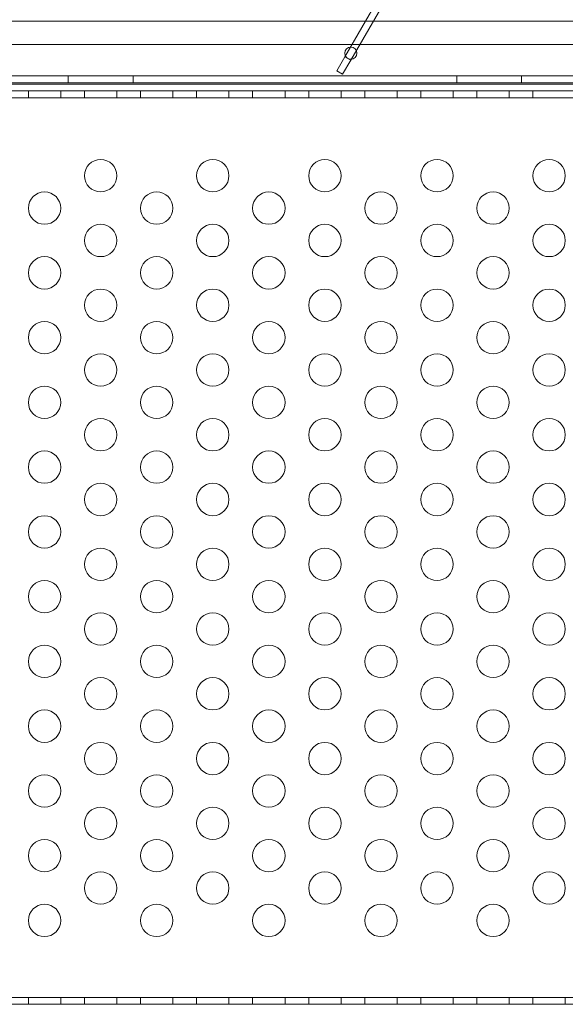
# Model space of a CAD drawing. Extents: x -186 to 560, y -154 to 244.
# Drawn here: x 169 to 177, y -40 to -25 of the extents above; entities that cross this region are included whole.
import ezdxf

# ---------------------------------------------------------------- set-up
doc = ezdxf.new("R2010")
doc.units = 0
doc.header["$MEASUREMENT"] = 0
doc.header["$PDMODE"] = 64
doc.styles.get("Standard").update_dxf_attribs({"font": 'Helvetica LT 57 Condensed_0.ttf'})
doc.dimstyles.new('FEET-METERS', dxfattribs={"dimtxt": 12, "dimasz": 7, "dimexe": 3, "dimexo": 3, "dimgap": 3, "dimtad": 0, "dimdec": 1, "dimzin": 3, "dimdsep": 46, "dimlunit": 4, "dimtxsty": 'Standard', "dimcen": 0.09, "dimadec": 0, "dimazin": 0, "dimtfac": 2, "dimtdec": 1, "dimtofl": 0, "dimtmove": 0, "dimatfit": 3, "dimfxl": 1, "dimfrac": 2, "dimtolj": 1, "dimtzin": 3, "dimarcsym": 0})

# ---------------------------------------------------------------- blocks, each defined once
blk = doc.blocks.new('*D62')
at = {"color": 0, "lineweight": -2, "transparency": 16777216}
for p, q in [((14.085, 194.153), (-170.949, 194.153)), ((-167.949, 187.153), (-167.949, 115.471)), ((-167.949, -146.704), (-167.949, 21.606)), ((203.38, -153.704), (-170.949, -153.704))]:
    blk.add_line(p, q, dxfattribs=at)
at = {"color": 0, "lineweight": 0, "transparency": 16777216}
for points in [[(-169.115, 187.153), (-166.782, 187.153), (-167.949, 194.153)], [(-169.115, -146.704), (-166.782, -146.704), (-167.949, -153.704)]]:
    blk.add_solid(points, dxfattribs=at)
at = {"layer": 'DEFPOINTS', "color": 0, "lineweight": 0, "transparency": 16777216}
for p in [(17.085, 194.153), (-167.949, -153.704), (206.38, -153.704)]:
    blk.add_point(p, dxfattribs=at)
at = {"color": 0, "lineweight": 0, "transparency": 16777216, "insert": (-167.949, 68.539), "char_height": 12, "attachment_point": 5, "rotation": 90}
blk.add_mtext('\\A1;29\'-0" [8.8M]', dxfattribs=at)
blk = doc.blocks.new('new block')
at = {"color": 0, "linetype": 'Continuous', "lineweight": 0}
for p, q in [((173.628, -25.425), (181.503, -11.785)), ((181.593, -11.837), (173.718, -25.477)), ((157.865, -24.875), (181.845, -24.875)), ((185.795, -25.232), (153.915, -25.232)), ((173.503, -25.641), (173.628, -25.425)), ((173.718, -25.477), (173.593, -25.693)), ((173.718, -25.477), (173.628, -25.425)), ((173.593, -25.693), (173.503, -25.641)), ((153.665, -25.719), (186.045, -25.719)), ((186.045, -25.823), (153.665, -25.823)), ((157.855, -25.846), (181.855, -25.846)), ((169.355, -25.719), (169.355, -25.823)), ((170.355, -25.719), (170.355, -25.823)), ((175.355, -25.719), (175.355, -25.823)), ((176.355, -25.719), (176.355, -25.823)), ((179.203, -25.95), (160.506, -25.95)), ((160.506, -25.95), (179.203, -25.95)), ((168.739, -26.054), (168.739, -25.95)), ((169.239, -26.054), (169.239, -25.95)), ((169.605, -26.054), (169.605, -25.95)), ((170.105, -26.054), (170.105, -25.95)), ((170.471, -26.054), (170.471, -25.95)), ((170.971, -26.054), (170.971, -25.95)), ((171.337, -26.054), (171.337, -25.95)), ((171.837, -26.054), (171.837, -25.95)), ((172.203, -26.054), (172.203, -25.95)), ((172.703, -26.054), (172.703, -25.95)), ((173.069, -26.054), (173.069, -25.95)), ((173.569, -26.054), (173.569, -25.95)), ((173.935, -26.054), (173.935, -25.95)), ((174.435, -26.054), (174.435, -25.95)), ((174.801, -26.054), (174.801, -25.95)), ((175.301, -26.054), (175.301, -25.95)), ((175.667, -26.054), (175.667, -25.95)), ((176.167, -26.054), (176.167, -25.95)), ((176.533, -26.054), (176.533, -25.95)), ((179.226, -26.054), (160.483, -26.054)), ((181.855, -39.95), (157.855, -39.95)), ((168.739, -40.054), (168.739, -39.95)), ((169.239, -40.054), (169.239, -39.95)), ((169.605, -40.054), (169.605, -39.95)), ((170.105, -40.054), (170.105, -39.95)), ((170.471, -40.054), (170.471, -39.95)), ((170.971, -40.054), (170.971, -39.95)), ((171.337, -40.054), (171.337, -39.95)), ((171.837, -40.054), (171.837, -39.95)), ((172.203, -40.054), (172.203, -39.95)), ((172.703, -40.054), (172.703, -39.95)), ((173.069, -40.054), (173.069, -39.95)), ((173.569, -40.054), (173.569, -39.95)), ((173.935, -40.054), (173.935, -39.95)), ((174.435, -40.054), (174.435, -39.95)), ((174.801, -40.054), (174.801, -39.95)), ((175.301, -40.054), (175.301, -39.95)), ((175.667, -40.054), (175.667, -39.95)), ((176.167, -40.054), (176.167, -39.95)), ((176.533, -40.054), (176.533, -39.95)), ((177.033, -40.054), (177.033, -39.95)), ((157.961, -40.054), (181.749, -40.054))]:
    blk.add_line(p, q, dxfattribs=at)
for centre, radius in [((173.721, -25.367), 0.0938), ((169.855, -27.259), 0.25), ((171.587, -27.259), 0.25), ((173.319, -27.259), 0.25), ((175.051, -27.259), 0.25), ((176.783, -27.259), 0.25), ((168.989, -27.759), 0.25), ((170.721, -27.759), 0.25), ((172.453, -27.759), 0.25), ((174.185, -27.759), 0.25), ((175.917, -27.759), 0.25), ((169.855, -28.259), 0.25), ((171.587, -28.259), 0.25), ((173.319, -28.259), 0.25), ((175.051, -28.259), 0.25), ((176.783, -28.259), 0.25), ((168.989, -28.759), 0.25), ((170.721, -28.759), 0.25), ((172.453, -28.759), 0.25), ((174.185, -28.759), 0.25), ((175.917, -28.759), 0.25), ((169.855, -29.259), 0.25), ((171.587, -29.259), 0.25), ((173.319, -29.259), 0.25), ((175.051, -29.259), 0.25), ((176.783, -29.259), 0.25), ((168.989, -29.759), 0.25), ((170.721, -29.759), 0.25), ((172.453, -29.759), 0.25), ((174.185, -29.759), 0.25), ((175.917, -29.759), 0.25), ((169.855, -30.259), 0.25), ((171.587, -30.259), 0.25), ((173.319, -30.259), 0.25), ((175.051, -30.259), 0.25), ((176.783, -30.259), 0.25), ((168.989, -30.759), 0.25), ((170.721, -30.759), 0.25), ((172.453, -30.759), 0.25), ((174.185, -30.759), 0.25), ((175.917, -30.759), 0.25), ((169.855, -31.259), 0.25), ((171.587, -31.259), 0.25), ((173.319, -31.259), 0.25), ((175.051, -31.259), 0.25), ((176.783, -31.259), 0.25), ((168.989, -31.759), 0.25), ((170.721, -31.759), 0.25), ((172.453, -31.759), 0.25), ((174.185, -31.759), 0.25), ((175.917, -31.759), 0.25), ((169.855, -32.259), 0.25), ((171.587, -32.259), 0.25), ((173.319, -32.259), 0.25), ((175.051, -32.259), 0.25), ((176.783, -32.259), 0.25), ((168.989, -32.759), 0.25), ((170.721, -32.759), 0.25), ((172.453, -32.759), 0.25), ((174.185, -32.759), 0.25), ((175.917, -32.759), 0.25), ((169.855, -33.259), 0.25), ((171.587, -33.259), 0.25), ((173.319, -33.259), 0.25), ((175.051, -33.259), 0.25), ((176.783, -33.259), 0.25), ((168.989, -33.759), 0.25), ((170.721, -33.759), 0.25), ((172.453, -33.759), 0.25), ((174.185, -33.759), 0.25), ((175.917, -33.759), 0.25), ((169.855, -34.259), 0.25), ((171.587, -34.259), 0.25), ((173.319, -34.259), 0.25), ((175.051, -34.259), 0.25), ((176.783, -34.259), 0.25), ((168.989, -34.759), 0.25), ((170.721, -34.759), 0.25), ((172.453, -34.759), 0.25), ((174.185, -34.759), 0.25), ((175.917, -34.759), 0.25), ((169.855, -35.259), 0.25), ((171.587, -35.259), 0.25), ((173.319, -35.259), 0.25), ((175.051, -35.259), 0.25), ((176.783, -35.259), 0.25), ((168.989, -35.759), 0.25), ((170.721, -35.759), 0.25), ((172.453, -35.759), 0.25), ((174.185, -35.759), 0.25), ((175.917, -35.759), 0.25), ((169.855, -36.259), 0.25), ((171.587, -36.259), 0.25), ((173.319, -36.259), 0.25), ((175.051, -36.259), 0.25), ((176.783, -36.259), 0.25), ((168.989, -36.759), 0.25), ((170.721, -36.759), 0.25), ((172.453, -36.759), 0.25), ((174.185, -36.759), 0.25), ((175.917, -36.759), 0.25), ((169.855, -37.259), 0.25), ((171.587, -37.259), 0.25), ((173.319, -37.259), 0.25), ((175.051, -37.259), 0.25), ((176.783, -37.259), 0.25), ((168.989, -37.759), 0.25), ((170.721, -37.759), 0.25), ((172.453, -37.759), 0.25), ((174.185, -37.759), 0.25), ((175.917, -37.759), 0.25), ((169.855, -38.259), 0.25), ((171.587, -38.259), 0.25), ((173.319, -38.259), 0.25), ((175.051, -38.259), 0.25), ((176.783, -38.259), 0.25), ((168.989, -38.759), 0.25), ((170.721, -38.759), 0.25), ((172.453, -38.759), 0.25), ((174.185, -38.759), 0.25), ((175.917, -38.759), 0.25)]:
    blk.add_circle(centre, radius, dxfattribs=at)
at = {"color": 0, "linetype": 'Continuous', "lineweight": 0, "extrusion": (0, 0, -1)}
for centre in [(60.396, -57.886), (60.458, -57.85)]:
    blk.add_ellipse(centre, major_axis=(75, -129.904), ratio=0.819152, start_param=-1.790903, end_param=-1.35069, dxfattribs=at)

msp = doc.modelspace()

# ---------------------------------------------------------------- block references
at = {"lineweight": 0}
msp.add_blockref('new block', (0, 0), dxfattribs=at)

# ---------------------------------------------------------------- dimensions: what is measured, and where the dimension line sits
dim = msp.add_linear_dim(base=(-167.949, -153.704), p1=(17.085, 194.153), p2=(206.38, -153.704), angle=90, dimstyle='FEET-METERS', dxfattribs=at)
dim.commit()
dim.dimension.update_dxf_attribs({"geometry": '*D62', "text_midpoint": (-167.949, 68.539), "dimtype": 160})

doc.saveas('drawing.dxf')
